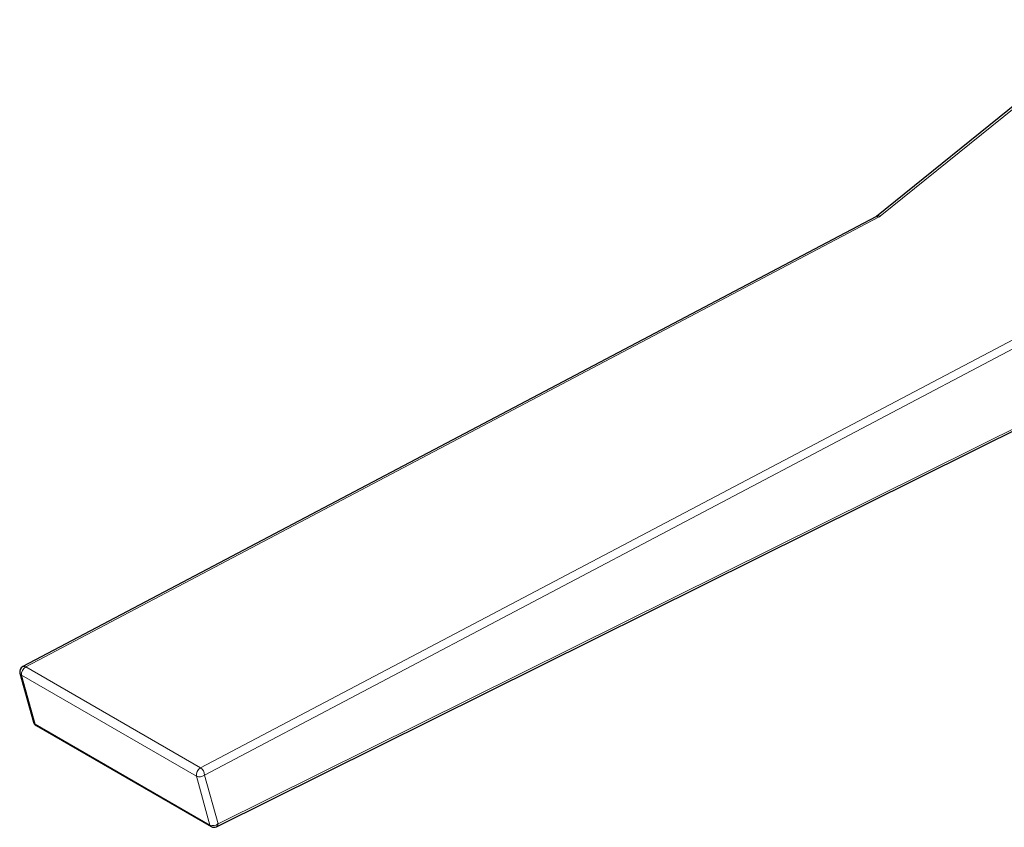
# Model space of a CAD drawing. Units: millimetres. Extents: x -33 to 529, y -222 to 262.
# Drawn here: x 254 to 390, y -146 to -34 of the extents above; entities that cross this region are included whole.
import ezdxf

# ---------------------------------------------------------------- set-up
doc = ezdxf.new("R2010")
doc.units = ezdxf.units.MM

msp = doc.modelspace()

# ---------------------------------------------------------------- linework, layer by layer
at = {"color": 7, "linetype": 'Continuous', "lineweight": 25}
for p, q in [((406.3, -34.54), (372.76, -61.57)), ((372.66, -61.64), (254.69, -123.79)), ((281.48, -145.92), (397.57, -88.28)), ((254.29, -124.71), (256.17, -131.46)), ((256.54, -131.94), (280.73, -145.9))]:
    msp.add_line(p, q, dxfattribs=at)
at = {"color": 8, "linetype": 'Continuous', "lineweight": 18}
for p, q in [((406.98, -34.38), (373.28, -61.53)), ((373.06, -61.68), (255.09, -123.83)), ((279.27, -137.79), (397.24, -75.64)), ((397.78, -76.63), (279.81, -138.79)), ((281.69, -145.53), (397.78, -87.89)), ((255.09, -123.83), (279.27, -137.79)), ((278.7, -138.95), (254.52, -124.99)), ((254.52, -124.99), (256.4, -131.74)), ((256.4, -131.74), (280.58, -145.7)), ((279.81, -138.79), (281.69, -145.53)), ((280.58, -145.7), (278.7, -138.95))]:
    msp.add_line(p, q, dxfattribs=at)
for centre, radius, start, end in [((372.82, -62.01), 0.411, 55.0122, 113.2357), ((373.06, -61.99), 0.514, 63.8609, 125.6201), ((255.65, -124.83), 1.14, 119.4512, 188.0762), ((254.85, -124.17), 0.411, 55.0122, 113.2357), ((254.73, -124.58), 0.458, 196.5952, 242.2302), ((256.61, -131.33), 0.458, 196.5952, 242.2302), ((256.71, -131.67), 0.322, 192.6482, 238.3254), ((279.83, -138.79), 1.14, 119.4512, 188.0762), ((279.13, -138.04), 1.01, 244.5992, 312.0658), ((278.63, -138.79), 1.19, 0.0714, 57.0735), ((281.01, -144.78), 1.01, 244.5992, 312.0658), ((280.9, -145.63), 0.322, 192.6482, 238.3254), ((281.27, -145.56), 0.425, 300.328, 3.0893)]:
    msp.add_arc(centre, radius, start, end, dxfattribs=at)
at = {"color": 7, "linetype": 'Continuous', "lineweight": 25}
for centre, start, end in [((255.06, -124.5), 117.7834, 195.5791), ((256.94, -131.25), 195.5791, 240.0027), ((281.13, -145.21), 240.0027, 296.4062)]:
    msp.add_arc(centre, 0.8, start, end, dxfattribs=at)
at = {"color": 8, "linetype": 'Continuous', "lineweight": 18}
msp.add_ellipse((371.78, -60.94), major_axis=(1.8, -0.07), ratio=0.551575, start_param=5.517777, end_param=5.716775, dxfattribs=at)
at = {"color": 7, "linetype": 'Continuous', "lineweight": 25}
msp.add_open_spline([(372.76, -61.57), (372.75, -61.58), (372.73, -61.59), (372.7, -61.61), (372.67, -61.63), (372.66, -61.64)], degree=3, knots=[0, 0, 0, 0, 0.251398, 0.845306, 1, 1, 1, 1], dxfattribs=at)

doc.saveas('drawing.dxf')
